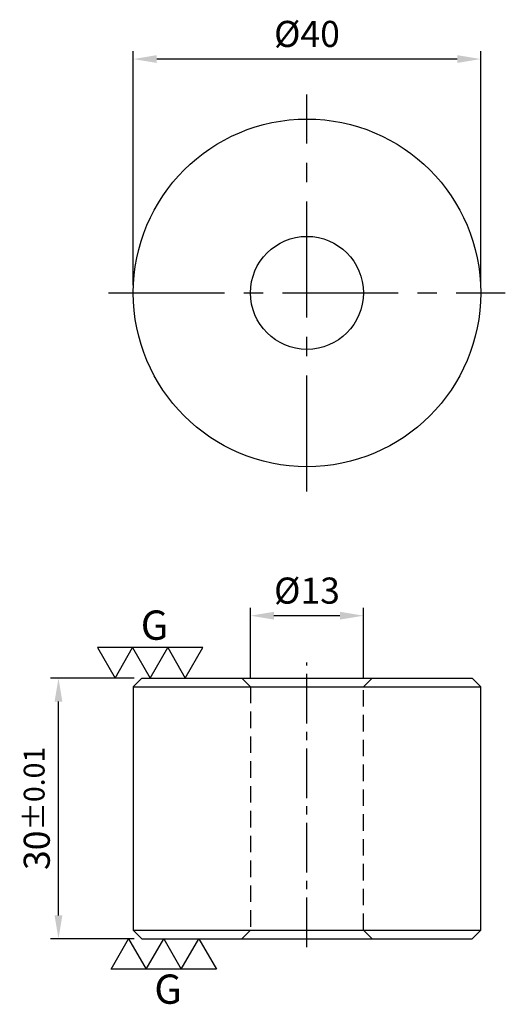
# Model space of a CAD drawing. Units: millimetres. Extents: x -33 to 23, y -8 to 106.
import ezdxf

# ---------------------------------------------------------------- set-up
doc = ezdxf.new("R2010")
doc.units = ezdxf.units.MM
doc.linetypes.add('CENTER2', pattern=[28.575, 19.05, -3.175, 3.175, -3.175])
doc.linetypes.add('DASHED2', pattern=[9.525, 6.35, -3.175])
for name, color, linetype in [('01', 4, 'Continuous'), ('CL', 1, 'CENTER2'), ('DASH', 8, 'DASHED2'), ('DIM', 6, 'Continuous'), ('G', 3, 'Continuous'), ('W', 7, 'Continuous')]:
    doc.layers.add(name, color=color, linetype=linetype)
doc.styles.add('TXT-1', font='txt.shx', dxfattribs={"width": 0.9, "bigfont": 'chineset.shx'})
doc.dimstyles.new('ISO-25', dxfattribs={"dimscale": 2, "dimtxt": 2, "dimasz": 1.8, "dimexe": 0.6, "dimexo": 0.6, "dimgap": 0.66666, "dimtad": 1, "dimdec": 3, "dimdsep": 46, "dimtxsty": 'TXT-1', "dimcen": -2.5, "dimclrd": 256, "dimclre": 256, "dimclrt": 3, "dimadec": 0, "dimazin": 0, "dimtfac": 0.8, "dimtdec": 3, "dimtmove": 0, "dimatfit": 3, "dimfxl": 0, "dimlwd": -1, "dimarcsym": 0})

# ---------------------------------------------------------------- blocks, each defined once
blk = doc.blocks.new('*D9')
at = {"layer": 'Defpoints', "color": 0}
for p in [(-20, 101.21), (-20, 74.31), (20, 74.31)]:
    blk.add_point(p, dxfattribs=at)
at = {"layer": 'DIM', "lineweight": -2}
for p, q in [((-20, 75.21), (-20, 102.11)), ((20, 75.21), (20, 102.11))]:
    blk.add_line(p, q, dxfattribs=at)
at = {"layer": 'DIM'}
blk.add_line((17.3, 101.21), (-17.3, 101.21), dxfattribs=at)
for points in [[(-17.3, 101.66), (-17.3, 100.76), (-20, 101.21)], [(17.3, 101.66), (17.3, 100.76), (20, 101.21)]]:
    blk.add_solid(points, dxfattribs=at)
at = {"layer": 'DIM', "color": 3, "insert": (0, 103.71), "char_height": 3, "attachment_point": 5, "style": 'TXT-1'}
blk.add_mtext('%%C40', dxfattribs=at)
blk = doc.blocks.new('*D10')
at = {"layer": 'Defpoints', "color": 0}
for p in [(-6.5, 37.17), (-6.5, 29), (6.5, 29)]:
    blk.add_point(p, dxfattribs=at)
at = {"layer": 'DIM', "lineweight": -2}
for p, q in [((-6.5, 29.9), (-6.5, 38.07)), ((6.5, 29.9), (6.5, 38.07))]:
    blk.add_line(p, q, dxfattribs=at)
at = {"layer": 'DIM'}
blk.add_line((3.8, 37.17), (-3.8, 37.17), dxfattribs=at)
for points in [[(-3.8, 37.62), (-3.8, 36.72), (-6.5, 37.17)], [(3.8, 37.62), (3.8, 36.72), (6.5, 37.17)]]:
    blk.add_solid(points, dxfattribs=at)
at = {"layer": 'DIM', "color": 3, "insert": (0, 39.67), "char_height": 3, "attachment_point": 5, "style": 'TXT-1'}
blk.add_mtext('%%C13', dxfattribs=at)
blk = doc.blocks.new('3G-上橫')
at = {"layer": '01'}
for p, q in [((-8.66, 5), (-5.77, 0)), ((-2.89, 5), (-8.66, 5)), ((-5.77, 0), (-2.89, 5)), ((-2.89, 5), (0, 0)), ((2.89, 5), (-2.89, 5)), ((0, 0), (2.89, 5)), ((2.89, 5), (5.77, 0)), ((8.66, 5), (2.89, 5)), ((5.77, 0), (8.66, 5))]:
    blk.add_line(p, q, dxfattribs=at)
blk.add_text('G', height=4.81, dxfattribs=at).set_placement((-1.54, 6.29))
blk = doc.blocks.new('*D11')
at = {"layer": 'Defpoints', "color": 0}
for p in [(-28.61, 30), (-19, 30), (-19, 0)]:
    blk.add_point(p, dxfattribs=at)
at = {"layer": 'DIM', "lineweight": -2}
for p, q in [((-19.9, 30), (-29.51, 30)), ((-19.9, 0), (-29.51, 0))]:
    blk.add_line(p, q, dxfattribs=at)
at = {"layer": 'DIM'}
blk.add_line((-28.61, 2.7), (-28.61, 27.3), dxfattribs=at)
for points in [[(-29.06, 27.3), (-28.16, 27.3), (-28.61, 30)], [(-29.06, 2.7), (-28.16, 2.7), (-28.61, 0)]]:
    blk.add_solid(points, dxfattribs=at)
at = {"layer": 'DIM', "color": 3, "insert": (-31.11, 15), "char_height": 3, "attachment_point": 5, "rotation": 90, "style": 'TXT-1'}
blk.add_mtext('30{\\H2.400000;±0.01}', dxfattribs=at)
blk = doc.blocks.new('3G-下橫')
at = {"layer": '01'}
for p, q in [((-7.89, -5), (-5, 0)), ((-5, 0), (-2.11, -5)), ((-2.11, -5), (0.77, 0)), ((0.77, 0), (3.66, -5)), ((3.66, -5), (6.55, 0)), ((6.55, 0), (9.43, -5)), ((-2.11, -5), (-7.89, -5)), ((3.66, -5), (-2.11, -5)), ((9.43, -5), (3.66, -5))]:
    blk.add_line(p, q, dxfattribs=at)
blk.add_text('G', height=4.81, dxfattribs=at).set_placement((-0.77, -10.68))

msp = doc.modelspace()

# ---------------------------------------------------------------- linework, layer by layer
at = {"layer": 'CL', "ltscale": 0.7}
for p, q in [((0, 51.4741), (0, 97.1449)), ((-22.8354, 74.3095), (22.8354, 74.3095))]:
    msp.add_line(p, q, dxfattribs=at)
at = {"layer": 'CL', "ltscale": 0.3}
msp.add_line((0, -0.9482), (0, 31.7776), dxfattribs=at)
at = {"layer": 'DASH', "ltscale": 0.3}
for p, q in [((-7.5, 30), (-6.5, 29)), ((6.5, 29), (7.5, 30)), ((-6.5, 29), (-6.5, 1)), ((6.5, 1), (6.5, 29)), ((-6.5, 1), (-7.5, 0)), ((7.5, 0), (6.5, 1))]:
    msp.add_line(p, q, dxfattribs=at)
at = {"layer": 'G', "ltscale": 25.4}
for p, q in [((-20, 29), (20, 29)), ((-20, 1), (20, 1))]:
    msp.add_line(p, q, dxfattribs=at)
at = {"layer": 'W'}
for p, q in [((-19, 30), (-20, 29)), ((-19, 30), (19, 30)), ((20, 29), (19, 30)), ((-20, 29), (-20, 1)), ((20, 1), (20, 29)), ((-20, 1), (-19, 0)), ((-19, 0), (19, 0)), ((19, 0), (20, 1))]:
    msp.add_line(p, q, dxfattribs=at)
for radius in [20, 6.5]:
    msp.add_circle((0, 74.3095), radius, dxfattribs=at)

# ---------------------------------------------------------------- block references
at = {"xscale": 0.6999999999998181, "yscale": 0.6999999999998181, "zscale": 0.6999999999998181}
for name, p in [('3G-上橫', (-18.0566, 30)), ('3G-下橫', (-17.0359, 0))]:
    msp.add_blockref(name, p, dxfattribs=at)

# ---------------------------------------------------------------- dimensions: what is measured, and where the dimension line sits
at = {"layer": 'DIM'}
for base, p1, p2, picture, middle in [((-20, 101.2091), (20, 74.3095), (-20, 74.3095), '*D9', (0, 103.7091)), ((-6.5, 37.1687), (6.5, 29), (-6.5, 29), '*D10', (0, 39.6687))]:
    dim = msp.add_linear_dim(base=base, p1=p1, p2=p2, text='%%C<>', dimstyle='ISO-25', override={"dimscale": 1.5}, dxfattribs=at)
    dim.commit()
    dim.dimension.update_dxf_attribs({"geometry": picture, "text_midpoint": middle})
dim = msp.add_linear_dim(base=(-28.6075, 30), p1=(-19, 0), p2=(-19, 30), angle=90, dimstyle='ISO-25', override={"dimscale": 1.5, "dimgap": 0.66666, "dimtol": 1, "dimlim": 0, "dimtp": 0.01, "dimtm": 0.01}, dxfattribs=at)
dim.commit()
dim.dimension.update_dxf_attribs({"geometry": '*D11', "text_midpoint": (-31.1075, 15)})

doc.saveas('drawing.dxf')
